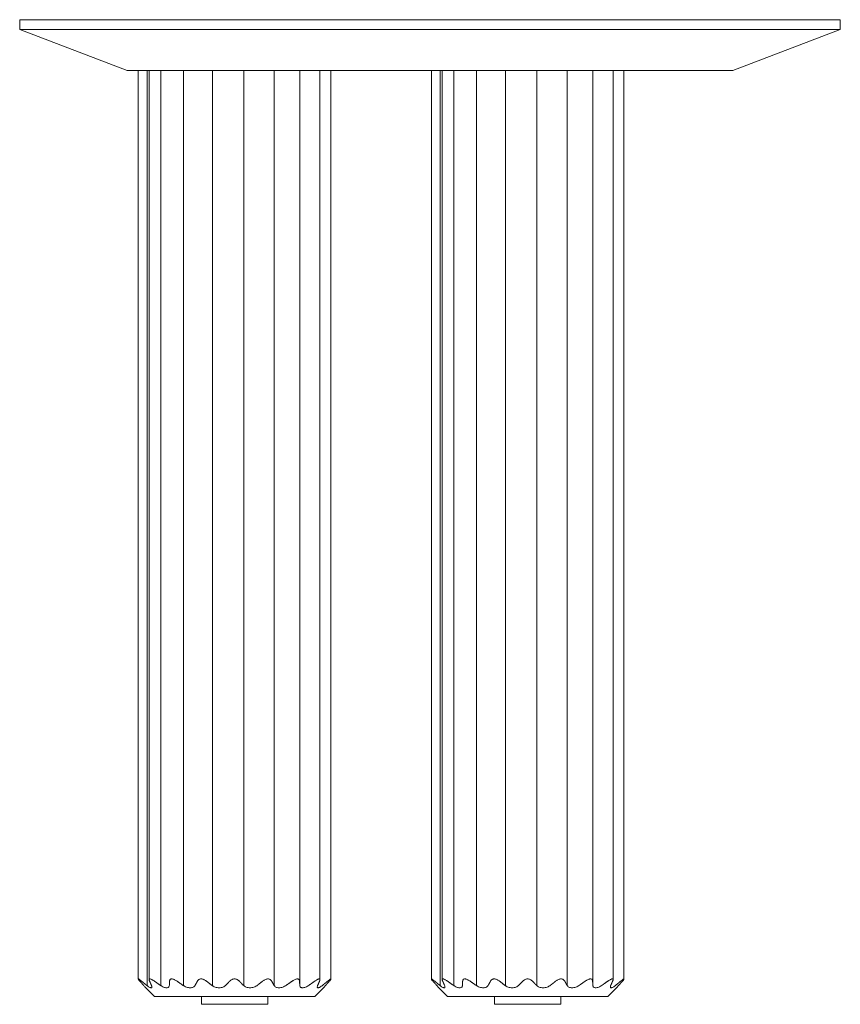
# Model space of a CAD drawing. Units: millimetres. Extents: x -1 to 2420, y -504 to 2000.
# Drawn here: x 2000 to 2420, y -504 to 0 of the extents above; entities that cross this region are included whole.
import ezdxf

# ---------------------------------------------------------------- set-up
doc = ezdxf.new("R2010")
doc.units = ezdxf.units.MM

# ---------------------------------------------------------------- blocks, each defined once
blk = doc.blocks.new('LEFT_2D_FILR42')
at = {"lineweight": 0, "extrusion": (-2.22045e-16, 1, -2.22045e-16)}
for p, q in [((2000, 0), (2420, 0)), ((2000, 0), (2000, -5)), ((2420, 0), (2420, -5)), ((2000, -5), (2420, -5)), ((2055, -26), (2000, -5)), ((2365, -26), (2420, -5)), ((2365, -26), (2055, -26)), ((2060.71, -491.04), (2060.71, -26)), ((2065.25, -494.49), (2065.25, -26)), ((2066.27, -491.39), (2066.27, -26)), ((2072.28, -494.49), (2072.28, -26)), ((2083.87, -494.49), (2083.87, -26)), ((2098.6, -494.49), (2098.6, -26)), ((2114.72, -494.49), (2114.72, -26)), ((2130.26, -494.49), (2130.26, -26)), ((2143.36, -494.49), (2143.36, -26)), ((2153.7, -491.39), (2153.7, -26)), ((2159.28, -491.04), (2159.28, -26)), ((2159.29, -491.04), (2159.29, -26)), ((2210.71, -491.04), (2210.71, -26)), ((2215.25, -494.49), (2215.25, -26)), ((2216.27, -491.39), (2216.27, -26)), ((2222.28, -494.49), (2222.28, -26)), ((2233.87, -494.49), (2233.87, -26)), ((2248.6, -494.49), (2248.6, -26)), ((2264.72, -494.49), (2264.72, -26)), ((2280.26, -494.49), (2280.26, -26)), ((2293.36, -494.49), (2293.36, -26)), ((2303.7, -491.39), (2303.7, -26)), ((2309.28, -491.04), (2309.28, -26)), ((2309.29, -491.04), (2309.29, -26)), ((2060.75, -491), (2060.75, -491)), ((2066.68, -491), (2066.68, -491)), ((2077.83, -491), (2077.83, -491)), ((2092.86, -491), (2092.86, -491)), ((2109.96, -491), (2109.96, -491)), ((2127.06, -491), (2127.07, -491)), ((2142.11, -491), (2142.11, -491)), ((2153.28, -491), (2153.28, -491)), ((2159.23, -491), (2159.23, -491)), ((2210.75, -491), (2210.75, -491)), ((2216.68, -491), (2216.68, -491)), ((2227.83, -491), (2227.83, -491)), ((2242.86, -491), (2242.86, -491)), ((2259.96, -491), (2259.96, -491)), ((2277.06, -491), (2277.07, -491)), ((2292.11, -491), (2292.11, -491)), ((2303.28, -491), (2303.28, -491)), ((2309.23, -491), (2309.23, -491)), ((2069, -500), (2064.57, -495.57)), ((2151, -500), (2155.43, -495.57)), ((2219, -500), (2214.57, -495.57)), ((2301, -500), (2305.43, -495.57)), ((2151, -500), (2069, -500)), ((2093, -504), (2093, -500)), ((2127, -504), (2093, -504)), ((2127, -504), (2127, -500)), ((2301, -500), (2219, -500)), ((2243, -504), (2243, -500)), ((2277, -504), (2243, -504)), ((2277, -504), (2277, -500))]:
    blk.add_line(p, q, dxfattribs=at)
at = {"lineweight": 0}
for points, knots in [([(2060.75, -491), (2060.71, -491), (2060.7, -491.02), (2060.72, -491.11), (2060.75, -491.18), (2060.86, -491.35), (2060.93, -491.45), (2061.11, -491.67), (2061.22, -491.8), (2061.34, -491.94), (2061.35, -491.95), (2061.36, -491.96)], [16.7355, 16.7355, 16.7355, 16.7355, 17.399728, 17.399728, 18.063956, 18.063956, 18.728185, 18.728185, 19.392413, 19.392413, 19.457298, 19.457298, 19.457298, 19.457298]), ([(2062.15, -491.96), (2062.14, -491.95), (2062.12, -491.94), (2061.95, -491.8), (2061.8, -491.68), (2061.51, -491.45), (2061.37, -491.35), (2061.13, -491.18), (2061.02, -491.11), (2060.85, -491.02), (2060.79, -491), (2060.75, -491)], [14.045895, 14.045895, 14.045895, 14.045895, 14.107363, 14.107363, 14.773043, 14.773043, 15.438723, 15.438723, 16.104403, 16.104403, 16.770082, 16.770082, 16.770082, 16.770082]), ([(2066.68, -491), (2066.57, -491), (2066.48, -491.02), (2066.34, -491.11), (2066.3, -491.18), (2066.26, -491.35), (2066.26, -491.45), (2066.31, -491.67), (2066.35, -491.8), (2066.41, -491.94), (2066.41, -491.95), (2066.42, -491.96)], [16.7355, 16.7355, 16.7355, 16.7355, 17.399728, 17.399728, 18.063956, 18.063956, 18.728185, 18.728185, 19.392413, 19.392413, 19.457298, 19.457298, 19.457298, 19.457298]), ([(2068.7, -491.96), (2068.69, -491.95), (2068.67, -491.94), (2068.48, -491.8), (2068.29, -491.68), (2067.92, -491.45), (2067.74, -491.35), (2067.39, -491.18), (2067.22, -491.11), (2066.92, -491.02), (2066.79, -491), (2066.68, -491)], [14.045895, 14.045895, 14.045895, 14.045895, 14.107363, 14.107363, 14.773043, 14.773043, 15.438723, 15.438723, 16.104403, 16.104403, 16.770082, 16.770082, 16.770082, 16.770082]), ([(2077.83, -491), (2077.66, -491), (2077.51, -491.02), (2077.24, -491.11), (2077.12, -491.18), (2076.94, -491.35), (2076.87, -491.45), (2076.77, -491.67), (2076.74, -491.8), (2076.73, -491.94), (2076.73, -491.95), (2076.73, -491.96)], [16.7355, 16.7355, 16.7355, 16.7355, 17.399728, 17.399728, 18.063956, 18.063956, 18.728185, 18.728185, 19.392413, 19.392413, 19.457298, 19.457298, 19.457298, 19.457298]), ([(2080.24, -491.96), (2080.22, -491.95), (2080.21, -491.94), (2080.01, -491.8), (2079.81, -491.68), (2079.41, -491.45), (2079.2, -491.35), (2078.79, -491.18), (2078.58, -491.11), (2078.19, -491.02), (2078, -491), (2077.83, -491)], [14.045895, 14.045895, 14.045895, 14.045895, 14.107363, 14.107363, 14.773043, 14.773043, 15.438723, 15.438723, 16.104403, 16.104403, 16.770082, 16.770082, 16.770082, 16.770082]), ([(2092.86, -491), (2092.65, -491), (2092.45, -491.02), (2092.08, -491.11), (2091.91, -491.18), (2091.6, -491.35), (2091.47, -491.45), (2091.24, -491.67), (2091.15, -491.8), (2091.07, -491.94), (2091.07, -491.95), (2091.06, -491.96)], [16.7355, 16.7355, 16.7355, 16.7355, 17.399728, 17.399728, 18.063956, 18.063956, 18.728185, 18.728185, 19.392413, 19.392413, 19.457298, 19.457298, 19.457298, 19.457298]), ([(2095.36, -491.96), (2095.35, -491.95), (2095.33, -491.94), (2095.16, -491.8), (2094.98, -491.68), (2094.59, -491.45), (2094.38, -491.35), (2093.95, -491.18), (2093.73, -491.11), (2093.29, -491.02), (2093.07, -491), (2092.86, -491)], [14.045895, 14.045895, 14.045895, 14.045895, 14.107363, 14.107363, 14.773043, 14.773043, 15.438723, 15.438723, 16.104403, 16.104403, 16.770082, 16.770082, 16.770082, 16.770082]), ([(2109.96, -491), (2109.74, -491), (2109.52, -491.02), (2109.08, -491.11), (2108.87, -491.18), (2108.48, -491.35), (2108.3, -491.45), (2107.98, -491.67), (2107.83, -491.8), (2107.7, -491.94), (2107.69, -491.95), (2107.67, -491.96)], [16.7355, 16.7355, 16.7355, 16.7355, 17.399728, 17.399728, 18.063956, 18.063956, 18.728185, 18.728185, 19.392413, 19.392413, 19.457298, 19.457298, 19.457298, 19.457298]), ([(2112.25, -491.96), (2112.24, -491.95), (2112.23, -491.94), (2112.1, -491.8), (2111.95, -491.68), (2111.62, -491.45), (2111.44, -491.35), (2111.05, -491.18), (2110.84, -491.11), (2110.41, -491.02), (2110.19, -491), (2109.96, -491)], [14.045895, 14.045895, 14.045895, 14.045895, 14.107363, 14.107363, 14.773043, 14.773043, 15.438723, 15.438723, 16.104403, 16.104403, 16.770082, 16.770082, 16.770082, 16.770082]), ([(2127.06, -491), (2126.86, -491), (2126.64, -491.02), (2126.2, -491.11), (2125.98, -491.18), (2125.55, -491.35), (2125.34, -491.45), (2124.96, -491.67), (2124.78, -491.8), (2124.6, -491.94), (2124.58, -491.95), (2124.57, -491.96)], [16.7355, 16.7355, 16.7355, 16.7355, 17.399728, 17.399728, 18.063956, 18.063956, 18.728185, 18.728185, 19.392413, 19.392413, 19.457298, 19.457298, 19.457298, 19.457298]), ([(2128.87, -491.96), (2128.87, -491.95), (2128.86, -491.94), (2128.78, -491.8), (2128.69, -491.68), (2128.47, -491.45), (2128.33, -491.35), (2128.02, -491.18), (2127.85, -491.11), (2127.48, -491.02), (2127.28, -491), (2127.07, -491)], [14.045895, 14.045895, 14.045895, 14.045895, 14.107363, 14.107363, 14.773043, 14.773043, 15.438723, 15.438723, 16.104403, 16.104403, 16.770082, 16.770082, 16.770082, 16.770082]), ([(2142.11, -491), (2141.94, -491), (2141.75, -491.02), (2141.36, -491.11), (2141.15, -491.18), (2140.74, -491.35), (2140.53, -491.45), (2140.13, -491.67), (2139.94, -491.8), (2139.74, -491.94), (2139.72, -491.95), (2139.7, -491.96)], [16.7355, 16.7355, 16.7355, 16.7355, 17.399728, 17.399728, 18.063956, 18.063956, 18.728185, 18.728185, 19.392413, 19.392413, 19.457298, 19.457298, 19.457298, 19.457298]), ([(2143.21, -491.96), (2143.21, -491.95), (2143.21, -491.94), (2143.2, -491.8), (2143.18, -491.68), (2143.08, -491.45), (2143.01, -491.35), (2142.82, -491.18), (2142.71, -491.11), (2142.44, -491.02), (2142.28, -491), (2142.11, -491)], [14.045895, 14.045895, 14.045895, 14.045895, 14.107363, 14.107363, 14.773043, 14.773043, 15.438723, 15.438723, 16.104403, 16.104403, 16.770082, 16.770082, 16.770082, 16.770082]), ([(2153.28, -491), (2153.17, -491), (2153.04, -491.02), (2152.74, -491.11), (2152.57, -491.18), (2152.22, -491.35), (2152.04, -491.45), (2151.67, -491.67), (2151.49, -491.8), (2151.29, -491.94), (2151.27, -491.95), (2151.26, -491.96)], [16.7355, 16.7355, 16.7355, 16.7355, 17.399728, 17.399728, 18.063956, 18.063956, 18.728185, 18.728185, 19.392413, 19.392413, 19.457298, 19.457298, 19.457298, 19.457298]), ([(2153.55, -491.96), (2153.56, -491.95), (2153.56, -491.94), (2153.62, -491.8), (2153.66, -491.68), (2153.7, -491.45), (2153.7, -491.35), (2153.66, -491.18), (2153.62, -491.11), (2153.49, -491.02), (2153.39, -491), (2153.28, -491)], [14.045895, 14.045895, 14.045895, 14.045895, 14.107363, 14.107363, 14.773043, 14.773043, 15.438723, 15.438723, 16.104403, 16.104403, 16.770082, 16.770082, 16.770082, 16.770082]), ([(2159.23, -491), (2159.19, -491), (2159.13, -491.02), (2158.96, -491.11), (2158.86, -491.18), (2158.61, -491.35), (2158.48, -491.45), (2158.19, -491.67), (2158.03, -491.8), (2157.86, -491.94), (2157.85, -491.95), (2157.83, -491.96)], [16.7355, 16.7355, 16.7355, 16.7355, 17.399728, 17.399728, 18.063956, 18.063956, 18.728185, 18.728185, 19.392413, 19.392413, 19.457298, 19.457298, 19.457298, 19.457298]), ([(2158.63, -491.96), (2158.64, -491.95), (2158.65, -491.94), (2158.77, -491.8), (2158.88, -491.68), (2159.05, -491.45), (2159.13, -491.35), (2159.24, -491.18), (2159.27, -491.11), (2159.29, -491.02), (2159.27, -491), (2159.23, -491)], [14.045895, 14.045895, 14.045895, 14.045895, 14.107363, 14.107363, 14.773043, 14.773043, 15.438723, 15.438723, 16.104403, 16.104403, 16.770082, 16.770082, 16.770082, 16.770082]), ([(2159.29, -491.04), (2159.29, -491.05), (2159.29, -491.06), (2159.28, -491.11), (2159.25, -491.18), (2159.14, -491.35), (2159.07, -491.45), (2158.89, -491.67), (2158.78, -491.8), (2158.66, -491.94), (2158.65, -491.95), (2158.64, -491.96)], [17.269865, 17.269865, 17.269865, 17.269865, 17.399728, 17.399728, 18.063956, 18.063956, 18.728185, 18.728185, 19.392413, 19.392413, 19.457298, 19.457298, 19.457298, 19.457298]), ([(2210.75, -491), (2210.71, -491), (2210.7, -491.02), (2210.72, -491.11), (2210.75, -491.18), (2210.86, -491.35), (2210.93, -491.45), (2211.11, -491.67), (2211.22, -491.8), (2211.34, -491.94), (2211.35, -491.95), (2211.36, -491.96)], [16.7355, 16.7355, 16.7355, 16.7355, 17.399728, 17.399728, 18.063956, 18.063956, 18.728185, 18.728185, 19.392413, 19.392413, 19.457298, 19.457298, 19.457298, 19.457298]), ([(2212.15, -491.96), (2212.14, -491.95), (2212.12, -491.94), (2211.95, -491.8), (2211.8, -491.68), (2211.51, -491.45), (2211.37, -491.35), (2211.13, -491.18), (2211.02, -491.11), (2210.85, -491.02), (2210.79, -491), (2210.75, -491)], [14.045895, 14.045895, 14.045895, 14.045895, 14.107363, 14.107363, 14.773043, 14.773043, 15.438723, 15.438723, 16.104403, 16.104403, 16.770082, 16.770082, 16.770082, 16.770082]), ([(2216.68, -491), (2216.57, -491), (2216.48, -491.02), (2216.34, -491.11), (2216.3, -491.18), (2216.26, -491.35), (2216.26, -491.45), (2216.31, -491.67), (2216.35, -491.8), (2216.41, -491.94), (2216.41, -491.95), (2216.42, -491.96)], [16.7355, 16.7355, 16.7355, 16.7355, 17.399728, 17.399728, 18.063956, 18.063956, 18.728185, 18.728185, 19.392413, 19.392413, 19.457298, 19.457298, 19.457298, 19.457298]), ([(2218.7, -491.96), (2218.69, -491.95), (2218.67, -491.94), (2218.48, -491.8), (2218.29, -491.68), (2217.92, -491.45), (2217.74, -491.35), (2217.39, -491.18), (2217.22, -491.11), (2216.92, -491.02), (2216.79, -491), (2216.68, -491)], [14.045895, 14.045895, 14.045895, 14.045895, 14.107363, 14.107363, 14.773043, 14.773043, 15.438723, 15.438723, 16.104403, 16.104403, 16.770082, 16.770082, 16.770082, 16.770082]), ([(2227.83, -491), (2227.66, -491), (2227.51, -491.02), (2227.24, -491.11), (2227.12, -491.18), (2226.94, -491.35), (2226.87, -491.45), (2226.77, -491.67), (2226.74, -491.8), (2226.73, -491.94), (2226.73, -491.95), (2226.73, -491.96)], [16.7355, 16.7355, 16.7355, 16.7355, 17.399728, 17.399728, 18.063956, 18.063956, 18.728185, 18.728185, 19.392413, 19.392413, 19.457298, 19.457298, 19.457298, 19.457298]), ([(2230.24, -491.96), (2230.22, -491.95), (2230.21, -491.94), (2230.01, -491.8), (2229.81, -491.68), (2229.41, -491.45), (2229.2, -491.35), (2228.79, -491.18), (2228.58, -491.11), (2228.19, -491.02), (2228, -491), (2227.83, -491)], [14.045895, 14.045895, 14.045895, 14.045895, 14.107363, 14.107363, 14.773043, 14.773043, 15.438723, 15.438723, 16.104403, 16.104403, 16.770082, 16.770082, 16.770082, 16.770082]), ([(2242.86, -491), (2242.65, -491), (2242.45, -491.02), (2242.08, -491.11), (2241.91, -491.18), (2241.6, -491.35), (2241.47, -491.45), (2241.24, -491.67), (2241.15, -491.8), (2241.07, -491.94), (2241.07, -491.95), (2241.06, -491.96)], [16.7355, 16.7355, 16.7355, 16.7355, 17.399728, 17.399728, 18.063956, 18.063956, 18.728185, 18.728185, 19.392413, 19.392413, 19.457298, 19.457298, 19.457298, 19.457298]), ([(2245.36, -491.96), (2245.35, -491.95), (2245.33, -491.94), (2245.16, -491.8), (2244.98, -491.68), (2244.59, -491.45), (2244.38, -491.35), (2243.95, -491.18), (2243.73, -491.11), (2243.29, -491.02), (2243.07, -491), (2242.86, -491)], [14.045895, 14.045895, 14.045895, 14.045895, 14.107363, 14.107363, 14.773043, 14.773043, 15.438723, 15.438723, 16.104403, 16.104403, 16.770082, 16.770082, 16.770082, 16.770082]), ([(2259.96, -491), (2259.74, -491), (2259.52, -491.02), (2259.08, -491.11), (2258.87, -491.18), (2258.48, -491.35), (2258.3, -491.45), (2257.98, -491.67), (2257.83, -491.8), (2257.7, -491.94), (2257.69, -491.95), (2257.67, -491.96)], [16.7355, 16.7355, 16.7355, 16.7355, 17.399728, 17.399728, 18.063956, 18.063956, 18.728185, 18.728185, 19.392413, 19.392413, 19.457298, 19.457298, 19.457298, 19.457298]), ([(2262.25, -491.96), (2262.24, -491.95), (2262.23, -491.94), (2262.1, -491.8), (2261.95, -491.68), (2261.62, -491.45), (2261.44, -491.35), (2261.05, -491.18), (2260.84, -491.11), (2260.41, -491.02), (2260.19, -491), (2259.96, -491)], [14.045895, 14.045895, 14.045895, 14.045895, 14.107363, 14.107363, 14.773043, 14.773043, 15.438723, 15.438723, 16.104403, 16.104403, 16.770082, 16.770082, 16.770082, 16.770082]), ([(2277.06, -491), (2276.86, -491), (2276.64, -491.02), (2276.2, -491.11), (2275.98, -491.18), (2275.55, -491.35), (2275.34, -491.45), (2274.96, -491.67), (2274.78, -491.8), (2274.6, -491.94), (2274.58, -491.95), (2274.57, -491.96)], [16.7355, 16.7355, 16.7355, 16.7355, 17.399728, 17.399728, 18.063956, 18.063956, 18.728185, 18.728185, 19.392413, 19.392413, 19.457298, 19.457298, 19.457298, 19.457298]), ([(2278.87, -491.96), (2278.87, -491.95), (2278.86, -491.94), (2278.78, -491.8), (2278.69, -491.68), (2278.47, -491.45), (2278.33, -491.35), (2278.02, -491.18), (2277.85, -491.11), (2277.48, -491.02), (2277.28, -491), (2277.07, -491)], [14.045895, 14.045895, 14.045895, 14.045895, 14.107363, 14.107363, 14.773043, 14.773043, 15.438723, 15.438723, 16.104403, 16.104403, 16.770082, 16.770082, 16.770082, 16.770082]), ([(2292.11, -491), (2291.94, -491), (2291.75, -491.02), (2291.36, -491.11), (2291.15, -491.18), (2290.74, -491.35), (2290.53, -491.45), (2290.13, -491.67), (2289.94, -491.8), (2289.74, -491.94), (2289.72, -491.95), (2289.7, -491.96)], [16.7355, 16.7355, 16.7355, 16.7355, 17.399728, 17.399728, 18.063956, 18.063956, 18.728185, 18.728185, 19.392413, 19.392413, 19.457298, 19.457298, 19.457298, 19.457298]), ([(2293.21, -491.96), (2293.21, -491.95), (2293.21, -491.94), (2293.2, -491.8), (2293.18, -491.68), (2293.08, -491.45), (2293.01, -491.35), (2292.82, -491.18), (2292.71, -491.11), (2292.44, -491.02), (2292.28, -491), (2292.11, -491)], [14.045895, 14.045895, 14.045895, 14.045895, 14.107363, 14.107363, 14.773043, 14.773043, 15.438723, 15.438723, 16.104403, 16.104403, 16.770082, 16.770082, 16.770082, 16.770082]), ([(2303.28, -491), (2303.17, -491), (2303.04, -491.02), (2302.74, -491.11), (2302.57, -491.18), (2302.22, -491.35), (2302.04, -491.45), (2301.67, -491.67), (2301.49, -491.8), (2301.29, -491.94), (2301.27, -491.95), (2301.26, -491.96)], [16.7355, 16.7355, 16.7355, 16.7355, 17.399728, 17.399728, 18.063956, 18.063956, 18.728185, 18.728185, 19.392413, 19.392413, 19.457298, 19.457298, 19.457298, 19.457298]), ([(2303.55, -491.96), (2303.56, -491.95), (2303.56, -491.94), (2303.62, -491.8), (2303.66, -491.68), (2303.7, -491.45), (2303.7, -491.35), (2303.66, -491.18), (2303.62, -491.11), (2303.49, -491.02), (2303.39, -491), (2303.28, -491)], [14.045895, 14.045895, 14.045895, 14.045895, 14.107363, 14.107363, 14.773043, 14.773043, 15.438723, 15.438723, 16.104403, 16.104403, 16.770082, 16.770082, 16.770082, 16.770082]), ([(2309.23, -491), (2309.19, -491), (2309.13, -491.02), (2308.96, -491.11), (2308.86, -491.18), (2308.61, -491.35), (2308.48, -491.45), (2308.19, -491.67), (2308.03, -491.8), (2307.86, -491.94), (2307.85, -491.95), (2307.83, -491.96)], [16.7355, 16.7355, 16.7355, 16.7355, 17.399728, 17.399728, 18.063956, 18.063956, 18.728185, 18.728185, 19.392413, 19.392413, 19.457298, 19.457298, 19.457298, 19.457298]), ([(2308.63, -491.96), (2308.64, -491.95), (2308.65, -491.94), (2308.77, -491.8), (2308.88, -491.68), (2309.05, -491.45), (2309.13, -491.35), (2309.24, -491.18), (2309.27, -491.11), (2309.29, -491.02), (2309.27, -491), (2309.23, -491)], [14.045895, 14.045895, 14.045895, 14.045895, 14.107363, 14.107363, 14.773043, 14.773043, 15.438723, 15.438723, 16.104403, 16.104403, 16.770082, 16.770082, 16.770082, 16.770082]), ([(2309.29, -491.04), (2309.29, -491.05), (2309.29, -491.06), (2309.28, -491.11), (2309.25, -491.18), (2309.14, -491.35), (2309.07, -491.45), (2308.89, -491.67), (2308.78, -491.8), (2308.66, -491.94), (2308.65, -491.95), (2308.64, -491.96)], [17.269865, 17.269865, 17.269865, 17.269865, 17.399728, 17.399728, 18.063956, 18.063956, 18.728185, 18.728185, 19.392413, 19.392413, 19.457298, 19.457298, 19.457298, 19.457298]), ([(2063.27, -494.12), (2063.29, -494.15), (2063.32, -494.17), (2063.52, -494.39), (2063.68, -494.57), (2063.98, -494.91), (2064.12, -495.06), (2064.34, -495.31), (2064.43, -495.41), (2064.54, -495.54), (2064.57, -495.57), (2064.57, -495.57)], [5.914932, 5.914932, 5.914932, 5.914932, 6.065733, 6.065733, 7.088164, 7.088164, 8.110596, 8.110596, 9.133028, 9.133028, 10.122364, 10.122364, 10.122364, 10.122364]), ([(2067.3, -495.57), (2067.18, -495.57), (2067.04, -495.54), (2066.7, -495.41), (2066.51, -495.31), (2066.08, -495.07), (2065.85, -494.92), (2065.49, -494.67), (2065.37, -494.58), (2065.25, -494.49)], [10.303613, 10.303613, 10.303613, 10.303613, 11.298436, 11.298436, 12.332758, 12.332758, 13.36708, 13.36708, 13.891389, 13.891389, 13.891389, 13.891389]), ([(2067.37, -494.12), (2067.38, -494.15), (2067.4, -494.17), (2067.49, -494.39), (2067.56, -494.57), (2067.65, -494.91), (2067.67, -495.06), (2067.66, -495.31), (2067.63, -495.41), (2067.51, -495.54), (2067.41, -495.57), (2067.3, -495.57)], [5.914932, 5.914932, 5.914932, 5.914932, 6.065733, 6.065733, 7.088164, 7.088164, 8.110596, 8.110596, 9.133028, 9.133028, 10.155459, 10.155459, 10.155459, 10.155459]), ([(2075.18, -495.57), (2074.96, -495.57), (2074.72, -495.54), (2074.2, -495.41), (2073.92, -495.31), (2073.33, -495.07), (2073.03, -494.92), (2072.58, -494.67), (2072.43, -494.58), (2072.28, -494.49)], [10.303613, 10.303613, 10.303613, 10.303613, 11.298436, 11.298436, 12.332758, 12.332758, 13.36708, 13.36708, 13.891389, 13.891389, 13.891389, 13.891389]), ([(2076.62, -494.12), (2076.61, -494.15), (2076.61, -494.17), (2076.59, -494.39), (2076.56, -494.57), (2076.43, -494.91), (2076.34, -495.06), (2076.1, -495.31), (2075.95, -495.41), (2075.6, -495.54), (2075.4, -495.57), (2075.18, -495.57)], [5.914932, 5.914932, 5.914932, 5.914932, 6.065733, 6.065733, 7.088164, 7.088164, 8.110596, 8.110596, 9.133028, 9.133028, 10.155459, 10.155459, 10.155459, 10.155459]), ([(2087.26, -495.57), (2086.97, -495.57), (2086.66, -495.54), (2086.02, -495.41), (2085.68, -495.31), (2085, -495.07), (2084.67, -494.92), (2084.18, -494.67), (2084.02, -494.58), (2083.87, -494.49)], [10.303613, 10.303613, 10.303613, 10.303613, 11.298436, 11.298436, 12.332758, 12.332758, 13.36708, 13.36708, 13.891389, 13.891389, 13.891389, 13.891389]), ([(2089.89, -494.12), (2089.87, -494.15), (2089.86, -494.17), (2089.73, -494.39), (2089.59, -494.57), (2089.25, -494.91), (2089.06, -495.06), (2088.62, -495.31), (2088.37, -495.41), (2087.84, -495.54), (2087.55, -495.57), (2087.26, -495.57)], [5.914932, 5.914932, 5.914932, 5.914932, 6.065733, 6.065733, 7.088164, 7.088164, 8.110596, 8.110596, 9.133028, 9.133028, 10.155459, 10.155459, 10.155459, 10.155459]), ([(2102.08, -495.57), (2101.75, -495.57), (2101.41, -495.54), (2100.72, -495.41), (2100.37, -495.31), (2099.69, -495.07), (2099.36, -494.92), (2098.9, -494.67), (2098.75, -494.58), (2098.6, -494.49)], [10.303613, 10.303613, 10.303613, 10.303613, 11.298436, 11.298436, 12.332758, 12.332758, 13.36708, 13.36708, 13.891389, 13.891389, 13.891389, 13.891389]), ([(2105.58, -494.12), (2105.56, -494.15), (2105.53, -494.17), (2105.3, -494.39), (2105.08, -494.57), (2104.58, -494.91), (2104.31, -495.06), (2103.72, -495.31), (2103.4, -495.41), (2102.75, -495.54), (2102.41, -495.57), (2102.08, -495.57)], [5.914932, 5.914932, 5.914932, 5.914932, 6.065733, 6.065733, 7.088164, 7.088164, 8.110596, 8.110596, 9.133028, 9.133028, 10.155459, 10.155459, 10.155459, 10.155459]), ([(2117.86, -495.57), (2117.53, -495.57), (2117.2, -495.54), (2116.55, -495.41), (2116.23, -495.31), (2115.62, -495.07), (2115.34, -494.92), (2114.96, -494.67), (2114.83, -494.58), (2114.72, -494.49)], [10.303613, 10.303613, 10.303613, 10.303613, 11.298436, 11.298436, 12.332758, 12.332758, 13.36708, 13.36708, 13.891389, 13.891389, 13.891389, 13.891389]), ([(2121.81, -494.12), (2121.78, -494.15), (2121.74, -494.17), (2121.45, -494.39), (2121.17, -494.57), (2120.56, -494.91), (2120.24, -495.06), (2119.58, -495.31), (2119.23, -495.41), (2118.54, -495.54), (2118.19, -495.57), (2117.86, -495.57)], [5.914932, 5.914932, 5.914932, 5.914932, 6.065733, 6.065733, 7.088164, 7.088164, 8.110596, 8.110596, 9.133028, 9.133028, 10.155459, 10.155459, 10.155459, 10.155459]), ([(2132.69, -495.57), (2132.4, -495.57), (2132.12, -495.54), (2131.59, -495.41), (2131.33, -495.31), (2130.88, -495.07), (2130.68, -494.92), (2130.41, -494.67), (2130.33, -494.58), (2130.26, -494.49)], [10.303613, 10.303613, 10.303613, 10.303613, 11.298436, 11.298436, 12.332758, 12.332758, 13.36708, 13.36708, 13.891389, 13.891389, 13.891389, 13.891389]), ([(2136.62, -494.12), (2136.58, -494.15), (2136.54, -494.17), (2136.21, -494.39), (2135.91, -494.57), (2135.27, -494.91), (2134.94, -495.06), (2134.28, -495.31), (2133.95, -495.41), (2133.3, -495.54), (2132.98, -495.57), (2132.69, -495.57)], [5.914932, 5.914932, 5.914932, 5.914932, 6.065733, 6.065733, 7.088164, 7.088164, 8.110596, 8.110596, 9.133028, 9.133028, 10.155459, 10.155459, 10.155459, 10.155459]), ([(2144.78, -495.57), (2144.57, -495.57), (2144.37, -495.54), (2144.02, -495.41), (2143.86, -495.31), (2143.61, -495.07), (2143.52, -494.92), (2143.41, -494.67), (2143.38, -494.58), (2143.36, -494.49)], [10.303613, 10.303613, 10.303613, 10.303613, 11.298436, 11.298436, 12.332758, 12.332758, 13.36708, 13.36708, 13.891389, 13.891389, 13.891389, 13.891389]), ([(2148.21, -494.12), (2148.17, -494.15), (2148.13, -494.17), (2147.81, -494.39), (2147.52, -494.57), (2146.93, -494.91), (2146.63, -495.06), (2146.05, -495.31), (2145.77, -495.41), (2145.24, -495.54), (2145, -495.57), (2144.78, -495.57)], [5.914932, 5.914932, 5.914932, 5.914932, 6.065733, 6.065733, 7.088164, 7.088164, 8.110596, 8.110596, 9.133028, 9.133028, 10.155459, 10.155459, 10.155459, 10.155459]), ([(2152.68, -495.57), (2152.57, -495.57), (2152.48, -495.54), (2152.35, -495.41), (2152.31, -495.31), (2152.29, -495.07), (2152.31, -494.92), (2152.37, -494.67), (2152.4, -494.58), (2152.43, -494.49)], [10.303613, 10.303613, 10.303613, 10.303613, 11.298436, 11.298436, 12.332758, 12.332758, 13.36708, 13.36708, 13.891389, 13.891389, 13.891389, 13.891389]), ([(2155.2, -494.12), (2155.16, -494.15), (2155.13, -494.17), (2154.85, -494.39), (2154.61, -494.57), (2154.14, -494.91), (2153.91, -495.06), (2153.48, -495.31), (2153.28, -495.41), (2152.94, -495.54), (2152.8, -495.57), (2152.68, -495.57)], [5.914932, 5.914932, 5.914932, 5.914932, 6.065733, 6.065733, 7.088164, 7.088164, 8.110596, 8.110596, 9.133028, 9.133028, 10.155459, 10.155459, 10.155459, 10.155459]), ([(2156.73, -494.12), (2156.71, -494.15), (2156.68, -494.17), (2156.48, -494.39), (2156.32, -494.57), (2156.02, -494.91), (2155.88, -495.06), (2155.66, -495.31), (2155.57, -495.41), (2155.46, -495.54), (2155.43, -495.57), (2155.43, -495.57)], [5.914932, 5.914932, 5.914932, 5.914932, 6.065733, 6.065733, 7.088164, 7.088164, 8.110596, 8.110596, 9.133028, 9.133028, 10.155459, 10.155459, 10.155459, 10.155459]), ([(2155.43, -495.57), (2155.43, -495.57), (2155.46, -495.54), (2155.57, -495.41), (2155.66, -495.31), (2155.87, -495.07), (2156.01, -494.92), (2156.23, -494.67), (2156.31, -494.58), (2156.39, -494.49)], [10.303613, 10.303613, 10.303613, 10.303613, 11.298436, 11.298436, 12.332758, 12.332758, 13.36708, 13.36708, 13.891389, 13.891389, 13.891389, 13.891389]), ([(2213.27, -494.12), (2213.29, -494.15), (2213.32, -494.17), (2213.52, -494.39), (2213.68, -494.57), (2213.98, -494.91), (2214.12, -495.06), (2214.34, -495.31), (2214.43, -495.41), (2214.54, -495.54), (2214.57, -495.57), (2214.57, -495.57)], [5.914932, 5.914932, 5.914932, 5.914932, 6.065733, 6.065733, 7.088164, 7.088164, 8.110596, 8.110596, 9.133028, 9.133028, 10.122364, 10.122364, 10.122364, 10.122364]), ([(2217.3, -495.57), (2217.18, -495.57), (2217.04, -495.54), (2216.7, -495.41), (2216.51, -495.31), (2216.08, -495.07), (2215.85, -494.92), (2215.49, -494.67), (2215.37, -494.58), (2215.25, -494.49)], [10.303613, 10.303613, 10.303613, 10.303613, 11.298436, 11.298436, 12.332758, 12.332758, 13.36708, 13.36708, 13.891389, 13.891389, 13.891389, 13.891389]), ([(2217.37, -494.12), (2217.38, -494.15), (2217.4, -494.17), (2217.49, -494.39), (2217.56, -494.57), (2217.65, -494.91), (2217.67, -495.06), (2217.66, -495.31), (2217.63, -495.41), (2217.51, -495.54), (2217.41, -495.57), (2217.3, -495.57)], [5.914932, 5.914932, 5.914932, 5.914932, 6.065733, 6.065733, 7.088164, 7.088164, 8.110596, 8.110596, 9.133028, 9.133028, 10.155459, 10.155459, 10.155459, 10.155459]), ([(2225.18, -495.57), (2224.96, -495.57), (2224.72, -495.54), (2224.2, -495.41), (2223.92, -495.31), (2223.33, -495.07), (2223.03, -494.92), (2222.58, -494.67), (2222.43, -494.58), (2222.28, -494.49)], [10.303613, 10.303613, 10.303613, 10.303613, 11.298436, 11.298436, 12.332758, 12.332758, 13.36708, 13.36708, 13.891389, 13.891389, 13.891389, 13.891389]), ([(2226.62, -494.12), (2226.61, -494.15), (2226.61, -494.17), (2226.59, -494.39), (2226.56, -494.57), (2226.43, -494.91), (2226.34, -495.06), (2226.1, -495.31), (2225.95, -495.41), (2225.6, -495.54), (2225.4, -495.57), (2225.18, -495.57)], [5.914932, 5.914932, 5.914932, 5.914932, 6.065733, 6.065733, 7.088164, 7.088164, 8.110596, 8.110596, 9.133028, 9.133028, 10.155459, 10.155459, 10.155459, 10.155459]), ([(2237.26, -495.57), (2236.97, -495.57), (2236.66, -495.54), (2236.02, -495.41), (2235.68, -495.31), (2235, -495.07), (2234.67, -494.92), (2234.18, -494.67), (2234.02, -494.58), (2233.87, -494.49)], [10.303613, 10.303613, 10.303613, 10.303613, 11.298436, 11.298436, 12.332758, 12.332758, 13.36708, 13.36708, 13.891389, 13.891389, 13.891389, 13.891389]), ([(2239.89, -494.12), (2239.87, -494.15), (2239.86, -494.17), (2239.73, -494.39), (2239.59, -494.57), (2239.25, -494.91), (2239.06, -495.06), (2238.62, -495.31), (2238.37, -495.41), (2237.84, -495.54), (2237.55, -495.57), (2237.26, -495.57)], [5.914932, 5.914932, 5.914932, 5.914932, 6.065733, 6.065733, 7.088164, 7.088164, 8.110596, 8.110596, 9.133028, 9.133028, 10.155459, 10.155459, 10.155459, 10.155459]), ([(2252.08, -495.57), (2251.75, -495.57), (2251.41, -495.54), (2250.72, -495.41), (2250.37, -495.31), (2249.69, -495.07), (2249.36, -494.92), (2248.9, -494.67), (2248.75, -494.58), (2248.6, -494.49)], [10.303613, 10.303613, 10.303613, 10.303613, 11.298436, 11.298436, 12.332758, 12.332758, 13.36708, 13.36708, 13.891389, 13.891389, 13.891389, 13.891389]), ([(2255.58, -494.12), (2255.56, -494.15), (2255.53, -494.17), (2255.3, -494.39), (2255.08, -494.57), (2254.58, -494.91), (2254.31, -495.06), (2253.72, -495.31), (2253.4, -495.41), (2252.75, -495.54), (2252.41, -495.57), (2252.08, -495.57)], [5.914932, 5.914932, 5.914932, 5.914932, 6.065733, 6.065733, 7.088164, 7.088164, 8.110596, 8.110596, 9.133028, 9.133028, 10.155459, 10.155459, 10.155459, 10.155459]), ([(2267.86, -495.57), (2267.53, -495.57), (2267.2, -495.54), (2266.55, -495.41), (2266.23, -495.31), (2265.62, -495.07), (2265.34, -494.92), (2264.96, -494.67), (2264.83, -494.58), (2264.72, -494.49)], [10.303613, 10.303613, 10.303613, 10.303613, 11.298436, 11.298436, 12.332758, 12.332758, 13.36708, 13.36708, 13.891389, 13.891389, 13.891389, 13.891389]), ([(2271.81, -494.12), (2271.78, -494.15), (2271.74, -494.17), (2271.45, -494.39), (2271.17, -494.57), (2270.56, -494.91), (2270.24, -495.06), (2269.58, -495.31), (2269.23, -495.41), (2268.54, -495.54), (2268.19, -495.57), (2267.86, -495.57)], [5.914932, 5.914932, 5.914932, 5.914932, 6.065733, 6.065733, 7.088164, 7.088164, 8.110596, 8.110596, 9.133028, 9.133028, 10.155459, 10.155459, 10.155459, 10.155459]), ([(2282.69, -495.57), (2282.4, -495.57), (2282.12, -495.54), (2281.59, -495.41), (2281.33, -495.31), (2280.88, -495.07), (2280.68, -494.92), (2280.41, -494.67), (2280.33, -494.58), (2280.26, -494.49)], [10.303613, 10.303613, 10.303613, 10.303613, 11.298436, 11.298436, 12.332758, 12.332758, 13.36708, 13.36708, 13.891389, 13.891389, 13.891389, 13.891389]), ([(2286.62, -494.12), (2286.58, -494.15), (2286.54, -494.17), (2286.21, -494.39), (2285.91, -494.57), (2285.27, -494.91), (2284.94, -495.06), (2284.28, -495.31), (2283.95, -495.41), (2283.3, -495.54), (2282.98, -495.57), (2282.69, -495.57)], [5.914932, 5.914932, 5.914932, 5.914932, 6.065733, 6.065733, 7.088164, 7.088164, 8.110596, 8.110596, 9.133028, 9.133028, 10.155459, 10.155459, 10.155459, 10.155459]), ([(2294.78, -495.57), (2294.57, -495.57), (2294.37, -495.54), (2294.02, -495.41), (2293.86, -495.31), (2293.61, -495.07), (2293.52, -494.92), (2293.41, -494.67), (2293.38, -494.58), (2293.36, -494.49)], [10.303613, 10.303613, 10.303613, 10.303613, 11.298436, 11.298436, 12.332758, 12.332758, 13.36708, 13.36708, 13.891389, 13.891389, 13.891389, 13.891389]), ([(2298.21, -494.12), (2298.17, -494.15), (2298.13, -494.17), (2297.81, -494.39), (2297.52, -494.57), (2296.93, -494.91), (2296.63, -495.06), (2296.05, -495.31), (2295.77, -495.41), (2295.24, -495.54), (2295, -495.57), (2294.78, -495.57)], [5.914932, 5.914932, 5.914932, 5.914932, 6.065733, 6.065733, 7.088164, 7.088164, 8.110596, 8.110596, 9.133028, 9.133028, 10.155459, 10.155459, 10.155459, 10.155459]), ([(2302.68, -495.57), (2302.57, -495.57), (2302.48, -495.54), (2302.35, -495.41), (2302.31, -495.31), (2302.29, -495.07), (2302.31, -494.92), (2302.37, -494.67), (2302.4, -494.58), (2302.43, -494.49)], [10.303613, 10.303613, 10.303613, 10.303613, 11.298436, 11.298436, 12.332758, 12.332758, 13.36708, 13.36708, 13.891389, 13.891389, 13.891389, 13.891389]), ([(2305.2, -494.12), (2305.16, -494.15), (2305.13, -494.17), (2304.85, -494.39), (2304.61, -494.57), (2304.14, -494.91), (2303.91, -495.06), (2303.48, -495.31), (2303.28, -495.41), (2302.94, -495.54), (2302.8, -495.57), (2302.68, -495.57)], [5.914932, 5.914932, 5.914932, 5.914932, 6.065733, 6.065733, 7.088164, 7.088164, 8.110596, 8.110596, 9.133028, 9.133028, 10.155459, 10.155459, 10.155459, 10.155459]), ([(2306.73, -494.12), (2306.71, -494.15), (2306.68, -494.17), (2306.48, -494.39), (2306.32, -494.57), (2306.02, -494.91), (2305.88, -495.06), (2305.66, -495.31), (2305.57, -495.41), (2305.46, -495.54), (2305.43, -495.57), (2305.43, -495.57)], [5.914932, 5.914932, 5.914932, 5.914932, 6.065733, 6.065733, 7.088164, 7.088164, 8.110596, 8.110596, 9.133028, 9.133028, 10.155459, 10.155459, 10.155459, 10.155459]), ([(2305.43, -495.57), (2305.43, -495.57), (2305.46, -495.54), (2305.57, -495.41), (2305.66, -495.31), (2305.87, -495.07), (2306.01, -494.92), (2306.23, -494.67), (2306.31, -494.58), (2306.39, -494.49)], [10.303613, 10.303613, 10.303613, 10.303613, 11.298436, 11.298436, 12.332758, 12.332758, 13.36708, 13.36708, 13.891389, 13.891389, 13.891389, 13.891389])]:
    blk.add_open_spline(points, degree=3, knots=knots, dxfattribs=at)
for points, weights in [([(2061.36, -491.96), (2062.33, -493.09), (2063.27, -494.12)], [1.00193329757, 1.00403182687, 1.0050743873]), ([(2065.25, -494.49), (2063.74, -493.29), (2062.15, -491.96)], [1.00541691026, 1.00441130417, 1.00193329757]), ([(2066.42, -491.96), (2066.9, -493.09), (2067.37, -494.12)], [1.00193329757, 1.00403182687, 1.0050743873]), ([(2072.28, -494.49), (2070.54, -493.29), (2068.7, -491.96)], [1.00541691026, 1.00441130417, 1.00193329757]), ([(2076.73, -491.96), (2076.67, -493.09), (2076.62, -494.12)], [1.00193329757, 1.00403182687, 1.0050743873]), ([(2083.87, -494.49), (2082.1, -493.29), (2080.24, -491.96)], [1.00541691026, 1.00441130417, 1.00193329757]), ([(2091.06, -491.96), (2090.46, -493.09), (2089.89, -494.12)], [1.00193329757, 1.00403182687, 1.0050743873]), ([(2098.6, -494.49), (2097.03, -493.29), (2095.36, -491.96)], [1.00541691026, 1.00441130417, 1.00193329757]), ([(2107.67, -491.96), (2106.61, -493.09), (2105.58, -494.12)], [1.00193329757, 1.00403182687, 1.0050743873]), ([(2114.72, -494.49), (2113.52, -493.29), (2112.25, -491.96)], [1.00541691026, 1.00441130417, 1.00193329757]), ([(2124.57, -491.96), (2123.16, -493.09), (2121.81, -494.12)], [1.00193329757, 1.00403182687, 1.0050743873]), ([(2130.26, -494.49), (2129.58, -493.29), (2128.87, -491.96)], [1.00541691026, 1.00441130417, 1.00193329757]), ([(2139.7, -491.96), (2138.13, -493.09), (2136.62, -494.12)], [1.00193329757, 1.00403182687, 1.0050743873]), ([(2143.36, -494.49), (2143.29, -493.29), (2143.21, -491.96)], [1.00541691026, 1.00441130417, 1.00193329757]), ([(2151.26, -491.96), (2149.7, -493.09), (2148.21, -494.12)], [1.00193329757, 1.00403182687, 1.0050743873]), ([(2152.43, -494.49), (2152.98, -493.29), (2153.55, -491.96)], [1.00541691026, 1.00441130417, 1.00193329757]), ([(2157.83, -491.96), (2156.49, -493.09), (2155.2, -494.12)], [1.00193329757, 1.00403182687, 1.0050743873]), ([(2156.39, -494.49), (2157.48, -493.29), (2158.63, -491.96)], [1.00541691026, 1.00441130417, 1.00193329757]), ([(2158.64, -491.96), (2157.67, -493.09), (2156.73, -494.12)], [1.00193329757, 1.00403182687, 1.0050743873]), ([(2211.36, -491.96), (2212.33, -493.09), (2213.27, -494.12)], [1.00193329757, 1.00403182687, 1.0050743873]), ([(2215.25, -494.49), (2213.74, -493.29), (2212.15, -491.96)], [1.00541691026, 1.00441130417, 1.00193329757]), ([(2216.42, -491.96), (2216.9, -493.09), (2217.37, -494.12)], [1.00193329757, 1.00403182687, 1.0050743873]), ([(2222.28, -494.49), (2220.54, -493.29), (2218.7, -491.96)], [1.00541691026, 1.00441130417, 1.00193329757]), ([(2226.73, -491.96), (2226.67, -493.09), (2226.62, -494.12)], [1.00193329757, 1.00403182687, 1.0050743873]), ([(2233.87, -494.49), (2232.1, -493.29), (2230.24, -491.96)], [1.00541691026, 1.00441130417, 1.00193329757]), ([(2241.06, -491.96), (2240.46, -493.09), (2239.89, -494.12)], [1.00193329757, 1.00403182687, 1.0050743873]), ([(2248.6, -494.49), (2247.03, -493.29), (2245.36, -491.96)], [1.00541691026, 1.00441130417, 1.00193329757]), ([(2257.67, -491.96), (2256.61, -493.09), (2255.58, -494.12)], [1.00193329757, 1.00403182687, 1.0050743873]), ([(2264.72, -494.49), (2263.52, -493.29), (2262.25, -491.96)], [1.00541691026, 1.00441130417, 1.00193329757]), ([(2274.57, -491.96), (2273.16, -493.09), (2271.81, -494.12)], [1.00193329757, 1.00403182687, 1.0050743873]), ([(2280.26, -494.49), (2279.58, -493.29), (2278.87, -491.96)], [1.00541691026, 1.00441130417, 1.00193329757]), ([(2289.7, -491.96), (2288.13, -493.09), (2286.62, -494.12)], [1.00193329757, 1.00403182687, 1.0050743873]), ([(2293.36, -494.49), (2293.29, -493.29), (2293.21, -491.96)], [1.00541691026, 1.00441130417, 1.00193329757]), ([(2301.26, -491.96), (2299.7, -493.09), (2298.21, -494.12)], [1.00193329757, 1.00403182687, 1.0050743873]), ([(2302.43, -494.49), (2302.98, -493.29), (2303.55, -491.96)], [1.00541691026, 1.00441130417, 1.00193329757]), ([(2307.83, -491.96), (2306.49, -493.09), (2305.2, -494.12)], [1.00193329757, 1.00403182687, 1.0050743873]), ([(2306.39, -494.49), (2307.48, -493.29), (2308.63, -491.96)], [1.00541691026, 1.00441130417, 1.00193329757]), ([(2308.64, -491.96), (2307.67, -493.09), (2306.73, -494.12)], [1.00193329757, 1.00403182687, 1.0050743873])]:
    blk.add_rational_spline(points, weights, degree=2, dxfattribs=at)

msp = doc.modelspace()

# ---------------------------------------------------------------- block references
msp.add_blockref('LEFT_2D_FILR42', (0, 0))

doc.saveas('drawing.dxf')
